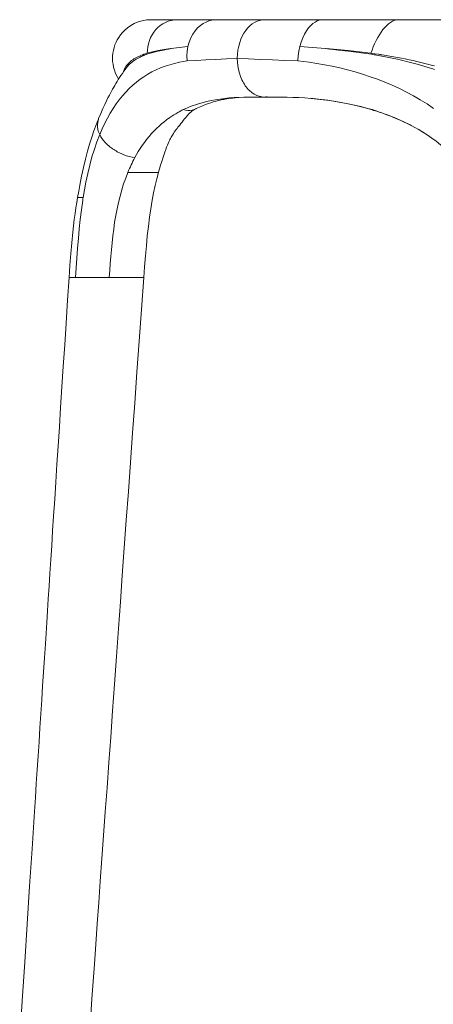
# Model space of a CAD drawing. Units: inches. Extents: x 353 to 802, y 400 to 1823.
# Drawn here: x 376 to 536, y 1441 to 1823 of the extents above; entities that cross this region are included whole.
import ezdxf

# ---------------------------------------------------------------- set-up
doc = ezdxf.new("R2010")
doc.units = ezdxf.units.IN
doc.header["$MEASUREMENT"] = 0
doc.layers.add('Capa 1', color=7, linetype='Continuous')

msp = doc.modelspace()

# ---------------------------------------------------------------- linework, layer by layer
at = {"layer": 'Capa 1', "color": 7, "lineweight": 18, "true_color": 0xffffff}
for points in [[(427.15, 1823.41), (425.39, 1823.3), (423.68, 1823), (422.09, 1822.53), (420.56, 1821.88), (419.22, 1821.14), (417.97, 1820.27), (416.94, 1819.4), (415.99, 1818.43), (415.24, 1817.53), (414.56, 1816.56), (414, 1815.62), (413.5, 1814.63), (413.08, 1813.61), (412.74, 1812.56), (412.47, 1811.48), (412.28, 1810.39), (412.18, 1809.31), (412.15, 1808.22), (412.2, 1807.15), (412.33, 1806.09), (412.55, 1804.96), (412.86, 1803.85), (413.33, 1802.58), (413.91, 1801.36), (414.48, 1800.38)], [(437.38, 1823.41), (437.21, 1823.41), (437.05, 1823.41), (436.89, 1823.41), (436.73, 1823.41), (436.58, 1823.41), (436.42, 1823.41), (436.27, 1823.41), (436.11, 1823.41), (435.96, 1823.41), (435.81, 1823.41), (435.66, 1823.41), (435.51, 1823.41), (435.36, 1823.41), (435.22, 1823.41), (435.07, 1823.41), (434.93, 1823.41), (434.79, 1823.41), (434.65, 1823.41), (434.51, 1823.41), (434.37, 1823.41), (434.23, 1823.41), (434.09, 1823.41), (433.96, 1823.41), (433.83, 1823.41), (433.7, 1823.41), (433.56, 1823.41), (433.44, 1823.41), (433.31, 1823.41), (433.18, 1823.41), (433.06, 1823.41), (432.93, 1823.41), (432.81, 1823.41), (432.69, 1823.41), (432.57, 1823.41), (432.45, 1823.41), (432.33, 1823.41), (432.21, 1823.41), (432.1, 1823.41), (431.98, 1823.41), (431.87, 1823.41), (431.76, 1823.41), (431.65, 1823.41), (431.54, 1823.41), (431.43, 1823.41), (431.33, 1823.41), (431.22, 1823.41), (431.12, 1823.41), (431.02, 1823.41), (430.92, 1823.41), (430.82, 1823.41), (430.72, 1823.41), (430.62, 1823.41), (430.53, 1823.41), (430.43, 1823.41), (430.34, 1823.41), (430.25, 1823.41), (430.16, 1823.41), (430.07, 1823.41), (429.98, 1823.41), (429.9, 1823.41), (429.81, 1823.41), (429.73, 1823.41), (429.57, 1823.41), (429.41, 1823.41), (428.98, 1823.41), (428.6, 1823.41), (428.36, 1823.41), (428.14, 1823.41), (427.96, 1823.41), (427.8, 1823.41), (427.72, 1823.41), (427.64, 1823.41), (427.58, 1823.41), (427.51, 1823.41), (427.46, 1823.41), (427.4, 1823.41), (427.35, 1823.41), (427.31, 1823.41), (427.27, 1823.41), (427.24, 1823.41), (427.21, 1823.41), (427.19, 1823.41), (427.17, 1823.41), (427.16, 1823.41), (427.15, 1823.41), (427.15, 1823.41)], [(437.38, 1823.41), (439.46, 1823.41), (441.72, 1823.41), (444.17, 1823.41), (446.79, 1823.41), (449.58, 1823.41), (452.55, 1823.41)], [(452.55, 1823.41), (451.55, 1823.34), (450.57, 1823.21), (449.47, 1822.93), (448.4, 1822.51), (447.26, 1821.9), (446.18, 1821.16), (445.11, 1820.2), (444.13, 1819.1), (443.22, 1817.8), (442.46, 1816.37), (441.85, 1814.72), (441.35, 1813)], [(452.55, 1823.41), (452.82, 1823.41), (453.09, 1823.41), (453.37, 1823.41), (453.64, 1823.41), (453.92, 1823.41), (454.2, 1823.41), (454.48, 1823.41), (454.76, 1823.41), (455.04, 1823.41), (455.33, 1823.41), (455.61, 1823.41), (455.9, 1823.41), (456.19, 1823.41), (456.47, 1823.41), (456.76, 1823.41), (457.06, 1823.41), (457.35, 1823.41), (457.64, 1823.41), (457.94, 1823.41), (458.23, 1823.41), (458.53, 1823.41), (458.83, 1823.41), (459.13, 1823.41), (459.43, 1823.41), (459.73, 1823.41), (460.04, 1823.41), (460.34, 1823.41), (460.65, 1823.41), (460.96, 1823.41), (461.27, 1823.41), (461.85, 1823.41), (462.44, 1823.41), (463.03, 1823.41), (463.62, 1823.41), (464.22, 1823.41), (464.82, 1823.41), (465.43, 1823.41), (466.04, 1823.41), (466.66, 1823.41), (467.28, 1823.41), (467.9, 1823.41), (468.53, 1823.41), (469.16, 1823.41), (469.8, 1823.41), (470.44, 1823.41), (471.08, 1823.41)], [(471.08, 1823.41), (470.11, 1823.34), (469.13, 1823.15), (468.15, 1822.82), (467.18, 1822.35), (466.24, 1821.75), (465.35, 1821.02), (464.51, 1820.17), (463.74, 1819.22), (463.05, 1818.18), (462.44, 1817.07), (461.91, 1815.91), (461.42, 1814.55), (461.03, 1813.1), (460.73, 1811.57), (460.55, 1809.99), (460.49, 1808.38)], [(471.08, 1823.41), (475.3, 1823.41), (479.67, 1823.41), (484.19, 1823.41), (488.85, 1823.41), (493.64, 1823.41)], [(484.75, 1813), (485.28, 1814.72), (485.89, 1816.37), (486.56, 1817.8), (487.33, 1819.1), (488.13, 1820.2), (488.97, 1821.16), (489.8, 1821.9), (490.65, 1822.51), (491.44, 1822.93), (492.24, 1823.21), (492.94, 1823.34), (493.64, 1823.41)], [(493.64, 1823.41), (498.24, 1823.41), (502.95, 1823.41), (507.76, 1823.41), (512.67, 1823.41), (517.66, 1823.41), (522.72, 1823.41)], [(577.15, 1823.41), (571.26, 1823.41), (565.38, 1823.41), (559.52, 1823.41), (553.68, 1823.41), (547.89, 1823.41), (542.76, 1823.41), (537.67, 1823.41), (532.63, 1823.41), (527.64, 1823.41), (522.72, 1823.41)], [(425.61, 1810.41), (427.67, 1810.95), (429.88, 1811.41), (432.21, 1811.81), (434.67, 1812.18)], [(434.67, 1812.18), (434.74, 1812.19), (434.81, 1812.2), (435.85, 1812.35), (436.91, 1812.5), (437.98, 1812.64), (439.08, 1812.77), (440.19, 1812.89), (441.32, 1813.01)], [(441.35, 1813), (441.06, 1811.19), (440.97, 1809.33), (441.06, 1807.44)], [(483.95, 1807.44), (484.08, 1809.33), (484.35, 1811.19), (484.75, 1813)], [(494.93, 1812.18), (494.82, 1812.19), (494.7, 1812.2), (493.01, 1812.35), (491.33, 1812.5), (489.66, 1812.64), (488.01, 1812.77), (486.36, 1812.89), (484.73, 1813.01)], [(494.93, 1812.18), (499.17, 1811.81), (503.48, 1811.41), (507.85, 1810.95), (512.28, 1810.41)], [(441.06, 1807.44), (444.59, 1807.63), (448.31, 1807.82), (452.2, 1808.01), (456.26, 1808.19), (460.49, 1808.38)], [(460.49, 1808.41), (460.55, 1806.94), (460.7, 1805.48), (460.95, 1804.06), (461.3, 1802.67), (461.74, 1801.34), (462.28, 1800.08), (462.58, 1799.48), (462.9, 1798.9), (463.23, 1798.34), (463.59, 1797.8), (463.97, 1797.3), (464.36, 1796.82), (464.77, 1796.36), (465.2, 1795.94), (466.09, 1795.18), (467.03, 1794.55), (468.01, 1794.05), (469.02, 1793.7), (470.05, 1793.48), (471.08, 1793.41)], [(460.49, 1808.38), (464.89, 1808.19), (469.44, 1808.01), (474.13, 1807.82), (478.97, 1807.63), (483.95, 1807.44)], [(417.61, 1804.8), (417.1, 1804.13), (416.59, 1803.44), (415.99, 1802.59), (415.4, 1801.72), (414.89, 1800.96), (414.39, 1800.18), (413.91, 1799.42), (413.44, 1798.64), (413.02, 1797.93), (412.6, 1797.2), (412.19, 1796.47), (411.78, 1795.74), (411.36, 1794.95), (410.94, 1794.16), (410.38, 1793.06), (409.83, 1791.94), (409.12, 1790.46), (408.42, 1788.94), (407.58, 1787.01), (406.76, 1785.04)], [(417.6, 1804.8), (417.57, 1804.76)], [(444.62, 1788.9), (445.83, 1789.48), (447.07, 1790.03), (448.16, 1790.47), (449.28, 1790.88), (450.21, 1791.2), (451.17, 1791.5), (451.93, 1791.72), (452.69, 1791.92), (453.24, 1792.06), (453.8, 1792.19), (454.26, 1792.29), (454.73, 1792.39), (455.25, 1792.49), (455.78, 1792.59), (456.47, 1792.71), (457.16, 1792.81), (457.94, 1792.92), (458.72, 1793.02), (459.71, 1793.12), (460.69, 1793.2), (463.12, 1793.34)], [(469.87, 1793.41), (471.08, 1793.41)], [(469.91, 1793.41), (470.03, 1793.41), (470.14, 1793.41)], [(471.08, 1793.41), (471.34, 1793.41), (471.59, 1793.43), (471.84, 1793.46), (472.09, 1793.49), (472.1, 1793.49)], [(471.08, 1793.41), (473.21, 1793.41), (475.37, 1793.4), (477.57, 1793.37), (479.81, 1793.33), (482.08, 1793.26), (484.38, 1793.16), (486.71, 1793.03), (489.06, 1792.85), (491.43, 1792.63), (493.82, 1792.37), (496.23, 1792.06), (498.65, 1791.7), (503.51, 1790.81), (508.39, 1789.69), (510.55, 1789.12), (512.71, 1788.5)], [(488.8, 1792.92), (491.97, 1792.6), (495.54, 1792.16), (499.14, 1791.6), (502.76, 1790.93), (506.4, 1790.14), (510.05, 1789.23), (513.71, 1788.19)], [(429.92, 1764.09), (430.13, 1764.82), (430.35, 1765.55), (430.78, 1766.98), (431.21, 1768.37), (431.61, 1769.62), (432.01, 1770.85), (432.39, 1771.96), (432.77, 1773.04), (433.12, 1773.95), (433.44, 1774.78), (433.71, 1775.43), (433.95, 1775.99), (434.17, 1776.48), (434.38, 1776.91), (434.6, 1777.35), (434.83, 1777.77), (435.09, 1778.22), (435.36, 1778.67), (435.71, 1779.19), (436.08, 1779.73), (436.46, 1780.25), (436.86, 1780.8), (437.18, 1781.22), (437.51, 1781.66), (437.85, 1782.1), (438.19, 1782.53), (438.63, 1783.1), (439.07, 1783.64), (439.58, 1784.29), (440.09, 1784.91), (440.51, 1785.43), (440.92, 1785.92), (441.23, 1786.28), (441.51, 1786.6), (441.76, 1786.87), (441.99, 1787.11), (442.15, 1787.27), (442.31, 1787.42), (442.47, 1787.57), (442.64, 1787.71), (442.84, 1787.86), (443.06, 1788.01), (443.31, 1788.17), (443.57, 1788.33), (443.87, 1788.5), (444.2, 1788.68), (444.45, 1788.8), (444.71, 1788.93)], [(512.71, 1788.5), (513.44, 1788.22)], [(513.44, 1788.21), (513.99, 1788.05), (514.52, 1787.89), (515.51, 1787.56), (516.45, 1787.23), (517.46, 1786.87), (518.49, 1786.5), (519.62, 1786.07), (520.76, 1785.62), (521.99, 1785.12), (523.21, 1784.6), (524.52, 1784.02), (525.82, 1783.4), (526.87, 1782.88), (527.92, 1782.34)], [(513.51, 1788.21), (513.56, 1788.2), (513.71, 1788.19)], [(406.67, 1784.78), (406.23, 1783.71), (405.8, 1782.62), (404.92, 1780.25), (404.1, 1777.83), (403.26, 1775.12), (402.49, 1772.36), (401.68, 1769.26), (400.93, 1766.12), (400.17, 1762.69), (399.47, 1759.21), (399.03, 1756.83), (398.63, 1754.43)], [(406.76, 1785.04), (406.66, 1784.78)], [(531.32, 1780.46), (529.61, 1781.44), (527.92, 1782.35)], [(530.6, 1780.87), (532.37, 1779.82), (534.11, 1778.69), (535.84, 1777.5), (537.54, 1776.24), (539.22, 1774.9), (540.87, 1773.5), (542.49, 1772.03), (544.08, 1770.48)], [(424.27, 1723.4), (424.57, 1727.57), (424.9, 1731.74), (425.25, 1735.64), (425.63, 1739.54), (426.04, 1743.16), (426.5, 1746.77), (426.97, 1750.06), (427.5, 1753.33), (428.04, 1756.25), (428.65, 1759.13), (429.26, 1761.64), (429.92, 1764.12)], [(429.92, 1764.12), (429.92, 1764.12)], [(398.59, 1754.43), (398.27, 1752.43), (397.95, 1750.41), (397.63, 1748.17), (397.33, 1745.92), (397.02, 1743.44), (396.74, 1740.96), (396.32, 1736.83), (395.96, 1732.68), (395.6, 1728.05), (395.3, 1723.4)], [(398.59, 1754.43), (398.59, 1754.43), (398.6, 1754.43)], [(395.3, 1723.4), (394.73, 1714.54), (394.16, 1705.67), (393.61, 1697.26), (393.07, 1688.85), (392.56, 1680.91), (392.04, 1672.96), (391.56, 1665.48), (391.08, 1657.99), (390.62, 1650.97), (390.17, 1643.94), (389.74, 1637.38), (389.32, 1630.81), (388.94, 1625.04), (388.57, 1619.28), (388.23, 1613.92), (387.88, 1608.56), (387.56, 1603.61), (387.24, 1598.66), (386.95, 1594.12), (386.65, 1589.58), (386.38, 1585.45), (386.12, 1581.32), (385.76, 1575.81), (385.41, 1570.3), (385.06, 1564.9), (384.71, 1559.49), (384.36, 1554.09), (384.01, 1548.68), (383.66, 1543.27), (383.31, 1537.87), (382.96, 1532.46), (382.61, 1527.05), (382.26, 1521.65), (381.91, 1516.24), (380.97, 1501.74), (380.03, 1487.24), (379.08, 1472.5), (378.13, 1457.76), (377.15, 1442.72), (376.18, 1427.69)], [(395.3, 1723.4), (395.3, 1723.4)], [(403.68, 1437.15), (404.13, 1443.47), (404.61, 1450.21), (405.1, 1456.94), (405.66, 1464.77), (406.22, 1472.59), (406.82, 1480.91), (407.42, 1489.22), (408.05, 1498.03), (408.68, 1506.84), (409.35, 1516.14), (410.02, 1525.45), (410.72, 1535.24), (411.43, 1545.04), (412.16, 1555.32), (412.9, 1565.61), (413.68, 1576.39), (414.45, 1587.18), (415.2, 1597.49), (415.94, 1607.81), (416.71, 1618.54), (417.48, 1629.27), (418.28, 1640.42), (419.08, 1651.56), (419.92, 1663.12), (420.75, 1674.68), (421.61, 1686.65), (422.47, 1698.63), (423.36, 1711.01), (424.25, 1723.4)]]:
    msp.add_lwpolyline(points, dxfattribs=at)
at = {"layer": 'Capa 1', "color": 7, "lineweight": 13, "true_color": 0xffffff}
for points in [[(437.32, 1823.41), (437.01, 1823.4), (436.7, 1823.39), (436.4, 1823.37), (436.1, 1823.34), (435.5, 1823.25), (434.9, 1823.14), (433.75, 1822.82), (432.65, 1822.38), (431.6, 1821.83), (430.61, 1821.16), (429.7, 1820.4), (428.87, 1819.54), (428.12, 1818.59), (427.47, 1817.57), (426.9, 1816.47), (426.44, 1815.31), (426.07, 1814.09), (425.81, 1812.83), (425.66, 1811.63), (425.61, 1810.41)], [(512.28, 1810.41), (512.71, 1811.63), (513.17, 1812.83), (513.71, 1814.09), (514.29, 1815.31), (514.91, 1816.47), (515.57, 1817.57), (516.24, 1818.59), (516.95, 1819.54), (517.66, 1820.4), (518.4, 1821.16), (519.13, 1821.83), (519.87, 1822.38), (520.6, 1822.82), (521.31, 1823.14), (521.67, 1823.25), (522.01, 1823.34), (522.18, 1823.37), (522.35, 1823.39), (522.52, 1823.4), (522.69, 1823.41)], [(434.67, 1812.17), (434.38, 1812.12), (434.1, 1812.06), (433.81, 1812), (433.53, 1811.95), (432.97, 1811.85), (432.42, 1811.74), (431.88, 1811.64), (431.34, 1811.54), (431.07, 1811.48), (430.81, 1811.43), (430.54, 1811.38), (430.28, 1811.32), (429.76, 1811.21), (429.25, 1811.09), (428.75, 1810.97), (428.25, 1810.85), (427.27, 1810.58), (426.32, 1810.29), (425.4, 1809.98), (424.51, 1809.64), (424.4, 1809.6), (424.29, 1809.55), (424.18, 1809.51), (424.07, 1809.46), (423.86, 1809.37), (423.65, 1809.28), (423.23, 1809.09), (422.82, 1808.89), (422.02, 1808.47), (421.26, 1808.03), (420.54, 1807.55), (419.86, 1807.05), (419.22, 1806.52), (418.62, 1805.96), (417.6, 1804.8)], [(536.92, 1804.11), (535.89, 1804.44), (534.85, 1804.76), (532.78, 1805.38), (530.73, 1805.96), (528.68, 1806.52), (526.64, 1807.05), (524.6, 1807.55), (522.57, 1808.03), (520.54, 1808.47), (518.52, 1808.89), (516.5, 1809.28), (514.49, 1809.64), (513.99, 1809.73), (513.49, 1809.81), (512.99, 1809.9), (512.48, 1809.98), (511.49, 1810.14), (510.49, 1810.29), (508.5, 1810.58), (506.53, 1810.85), (505.55, 1810.97), (504.56, 1811.09), (503.59, 1811.21), (502.61, 1811.32), (502.12, 1811.38), (501.64, 1811.43), (501.15, 1811.48), (500.67, 1811.54), (499.7, 1811.64), (498.74, 1811.74), (497.78, 1811.85), (496.83, 1811.95), (496.35, 1812), (495.88, 1812.06), (495.41, 1812.12), (494.93, 1812.17)], [(407.18, 1778.81), (408.14, 1781.06), (409.14, 1783.2), (410.19, 1785.24), (411.28, 1787.16), (412.41, 1788.99), (413.57, 1790.72), (414.77, 1792.35), (416.02, 1793.88), (417.3, 1795.33), (418.62, 1796.69), (419.98, 1797.97), (421.38, 1799.16), (422.83, 1800.27), (424.32, 1801.3), (425.86, 1802.26), (427.44, 1803.14), (429.08, 1803.95), (430.76, 1804.68), (432.5, 1805.34), (434.3, 1805.92), (436.14, 1806.44), (438.05, 1806.89), (439.53, 1807.18), (441.05, 1807.44)], [(416.39, 1803.28), (416.6, 1803.92), (416.8, 1804.38), (417.04, 1804.82), (417.1, 1804.93), (417.17, 1805.04), (417.24, 1805.15), (417.31, 1805.25), (417.45, 1805.46), (417.61, 1805.67), (417.93, 1806.07), (418.29, 1806.45), (418.67, 1806.82), (419.08, 1807.18), (419.51, 1807.52), (419.96, 1807.84), (420.44, 1808.16), (420.93, 1808.46), (421.45, 1808.75), (421.99, 1809.02), (422.55, 1809.28), (423.12, 1809.53), (423.42, 1809.65), (423.72, 1809.77), (423.87, 1809.83), (424.02, 1809.88), (424.18, 1809.94), (424.33, 1810), (424.96, 1810.21), (425.61, 1810.41)], [(483.94, 1807.44), (486.15, 1807.18), (488.38, 1806.89), (491.34, 1806.44), (494.3, 1805.92), (497.27, 1805.34), (500.23, 1804.68), (503.19, 1803.95), (506.13, 1803.14), (509.06, 1802.26), (511.97, 1801.3), (514.85, 1800.27), (517.7, 1799.16), (520.52, 1797.97), (523.3, 1796.69), (526.05, 1795.33), (528.75, 1793.88), (531.41, 1792.35), (534.02, 1790.72), (536.57, 1788.99)], [(512.28, 1810.41), (513.75, 1810.21), (515.22, 1810), (515.59, 1809.94), (515.96, 1809.88), (516.32, 1809.83), (516.69, 1809.77), (517.43, 1809.65), (518.17, 1809.53), (519.65, 1809.28), (521.14, 1809.02), (522.62, 1808.75), (524.11, 1808.46), (525.61, 1808.16), (527.1, 1807.84), (528.61, 1807.52), (530.11, 1807.18), (531.62, 1806.82), (533.14, 1806.45), (534.66, 1806.07), (536.18, 1805.67), (536.94, 1805.46)], [(439.56, 1788.5), (440.91, 1789.12), (442.27, 1789.69), (445.43, 1790.81), (448.69, 1791.7), (450.37, 1792.06), (452.07, 1792.37), (453.81, 1792.63), (455.58, 1792.85), (457.38, 1793.03), (459.22, 1793.16), (461.1, 1793.26), (463.01, 1793.33), (464.97, 1793.37), (466.96, 1793.4), (469.87, 1793.41)], [(439.56, 1788.5), (439.06, 1788.25), (438.57, 1787.99), (438, 1787.7), (437.44, 1787.39), (436.66, 1786.93), (435.88, 1786.46), (435.11, 1785.97), (434.35, 1785.45), (433.09, 1784.54), (431.86, 1783.57), (431.27, 1783.09), (430.7, 1782.59), (430.07, 1782.02), (429.45, 1781.44), (428.36, 1780.36), (427.29, 1779.21), (426.32, 1778.09), (425.37, 1776.92), (424.51, 1775.78), (423.66, 1774.58), (422.89, 1773.44), (422.14, 1772.24), (421.47, 1771.08), (420.79, 1769.89)], [(444.61, 1788.89), (444.43, 1788.8), (443.72, 1788.51), (442.97, 1788.31), (442.16, 1788.2), (441.33, 1788.2), (440.45, 1788.32), (439.56, 1788.5)], [(527.92, 1782.35), (527.47, 1782.59), (526.48, 1783.09), (525.48, 1783.57), (523.39, 1784.54), (521.28, 1785.45), (520, 1785.97), (518.73, 1786.46), (517.44, 1786.93), (516.16, 1787.39), (515.24, 1787.7), (514.32, 1787.99), (513.51, 1788.25), (512.71, 1788.5)], [(406.66, 1784.78), (406.29, 1782.92), (406.34, 1781.58), (406.64, 1780.2), (407.18, 1778.81)], [(531.32, 1780.46), (532.85, 1779.52)], [(400.78, 1754.43), (401.28, 1757.41), (401.82, 1760.33), (402.54, 1763.73), (403.33, 1767.02), (404.19, 1770.17), (405.12, 1773.2), (406.12, 1776.08), (407.18, 1778.81)], [(407.18, 1778.81), (407.59, 1778.02), (408.09, 1777.24), (408.67, 1776.48), (409.33, 1775.73), (410.06, 1775.01), (410.85, 1774.32), (411.26, 1773.99), (411.69, 1773.67), (412.13, 1773.36), (412.59, 1773.06), (413.05, 1772.76), (413.52, 1772.48), (414, 1772.2), (414.49, 1771.94), (415.5, 1771.46), (416.53, 1771.02), (417.59, 1770.65), (418.65, 1770.34), (419.72, 1770.09), (420.79, 1769.89)], [(420.79, 1769.89), (420.43, 1769.19), (420.06, 1768.49), (419.72, 1767.8), (419.39, 1767.11), (419.05, 1766.38), (418.72, 1765.64), (418.4, 1764.88), (418.08, 1764.12)], [(418.08, 1764.12), (417.24, 1761.96), (416.46, 1759.72), (415.74, 1757.39), (415.07, 1754.99), (414.46, 1752.53), (413.91, 1750.01), (413.41, 1747.44), (412.97, 1744.83), (412.59, 1742.2), (412.25, 1739.54), (411.95, 1736.87), (411.69, 1734.18), (411.46, 1731.49), (411.25, 1728.8), (411.06, 1726.1), (410.88, 1723.4)], [(429.92, 1764.12), (429.79, 1764.12), (429.46, 1764.12), (428.96, 1764.12), (428.27, 1764.12), (427.41, 1764.12), (426.91, 1764.12), (426.36, 1764.12), (425.76, 1764.12), (425.11, 1764.12), (424.41, 1764.12), (423.65, 1764.12), (422.85, 1764.12), (421.98, 1764.12), (421.07, 1764.12), (420.11, 1764.12), (419.11, 1764.12), (418.08, 1764.12)], [(400.78, 1754.43), (400.69, 1753.85), (400.6, 1753.26), (400.09, 1749.62), (399.64, 1745.93), (399.25, 1742.21), (398.91, 1738.46), (398.6, 1734.71), (398.33, 1730.94), (398.08, 1727.17), (397.84, 1723.4)], [(398.6, 1754.43), (399.05, 1754.43), (399.52, 1754.43), (400.12, 1754.43), (400.78, 1754.43)], [(397.84, 1723.4), (397.44, 1723.4), (397.06, 1723.4), (396.63, 1723.4), (396.25, 1723.4), (395.93, 1723.4), (395.67, 1723.4), (395.48, 1723.4), (395.36, 1723.4), (395.3, 1723.4)], [(397.84, 1723.4), (397.96, 1723.4), (398.08, 1723.4), (398.66, 1723.4), (399.27, 1723.4), (399.93, 1723.4), (400.62, 1723.4), (401.35, 1723.4), (402.1, 1723.4), (402.89, 1723.4), (403.7, 1723.4), (404.54, 1723.4), (405.41, 1723.4), (406.29, 1723.4), (407.19, 1723.4), (408.12, 1723.4), (409.03, 1723.4), (409.93, 1723.4), (410.88, 1723.4)], [(424.09, 1723.4), (424.11, 1723.4), (424.12, 1723.4), (424.19, 1723.4), (424.25, 1723.4), (424.28, 1723.4), (424.29, 1723.4), (424.27, 1723.4), (424.22, 1723.4), (424.14, 1723.4), (424.03, 1723.4), (423.89, 1723.4), (423.72, 1723.4), (423.52, 1723.4), (423.28, 1723.4), (423.01, 1723.4), (422.71, 1723.4), (422.37, 1723.4), (422.02, 1723.4), (421.63, 1723.4), (421.22, 1723.4), (420.78, 1723.4), (420.32, 1723.4), (419.84, 1723.4), (419.34, 1723.4), (418.83, 1723.4), (418.29, 1723.4), (417.74, 1723.4), (417.17, 1723.4), (416.59, 1723.4), (415.99, 1723.4), (415.39, 1723.4), (414.77, 1723.4), (414.14, 1723.4), (413.51, 1723.4), (412.87, 1723.4), (412.21, 1723.4), (411.54, 1723.4), (410.88, 1723.4)]]:
    msp.add_lwpolyline(points, dxfattribs=at)

doc.saveas('drawing.dxf')
